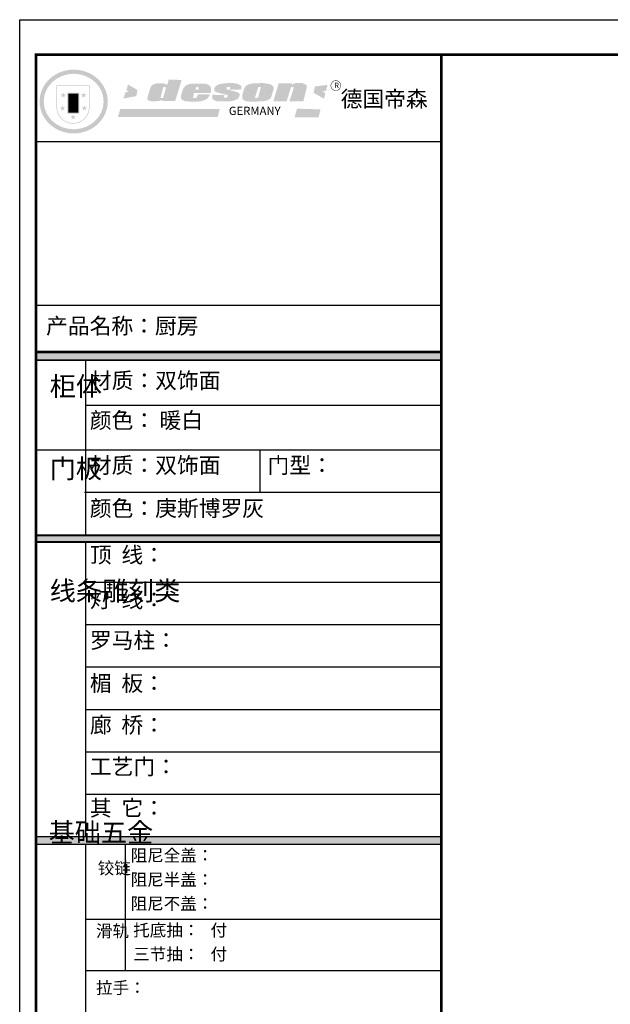
# Model space of a CAD drawing. Units: millimetres. Extents: x 217287 to 273406, y -39649 to -30748.
# Drawn here: x 246063 to 249473, y -36427 to -30748 of the extents above; entities that cross this region are included whole.
import ezdxf

# ---------------------------------------------------------------- set-up
doc = ezdxf.new("R2010")
doc.units = ezdxf.units.MM
doc.header["$LTSCALE"] = 5
doc.styles.get("Standard").update_dxf_attribs({"font": 'txt.shx'})

msp = doc.modelspace()

# ---------------------------------------------------------------- hatches: boundary and pattern name
h = msp.add_hatch(color=250)
h.dxf.hatch_style = 1
edge = h.paths.add_edge_path()
edge.add_spline(control_points=[(246178.4, -31220.3), (246178.4, -31225.5), (246178.6, -31230.7), (246179.9, -31244.3), (246181.3, -31252.7), (246185.3, -31269.3), (246187.9, -31277.5), (246194.4, -31293.4), (246198.2, -31301.1), (246206.9, -31316), (246211.8, -31323.1), (246222.5, -31336.7), (246228.4, -31343.2), (246241, -31355.2), (246247.8, -31360.8), (246262, -31371.1), (246269.5, -31375.7), (246285.1, -31384.1), (246293.2, -31387.8), (246309.8, -31394), (246318.3, -31396.6), (246335.7, -31400.7), (246344.5, -31402.2), (246362.3, -31404.1), (246371.2, -31404.4), (246389.1, -31404), (246398, -31403.2), (246415.7, -31400.5), (246424.4, -31398.6), (246441.5, -31393.7), (246449.9, -31390.7), (246466.2, -31383.6), (246474, -31379.5), (246487.9, -31371.2), (246493.9, -31367.1), (246505.5, -31358.2), (246511, -31353.5), (246521.5, -31343.4), (246526.4, -31338.1), (246535.6, -31326.9), (246539.8, -31321.1), (246547.6, -31309), (246551.1, -31302.8), (246558, -31288.7), (246561.1, -31280.7), (246566.3, -31264.5), (246568.2, -31256.2), (246571, -31239.5), (246571.7, -31231), (246571.9, -31215.4), (246571.5, -31208.3), (246570.1, -31195.3), (246569.1, -31189.5), (246566.6, -31177.9), (246565.1, -31172.2), (246561.4, -31160.9), (246559.3, -31155.4), (246554.1, -31143.7), (246550.9, -31137.5), (246543.9, -31125.6), (246540, -31119.8), (246531.6, -31108.7), (246527.1, -31103.4), (246517.5, -31093.2), (246512.4, -31088.4), (246499.8, -31077.8), (246492.2, -31072.2), (246476, -31062.1), (246467.5, -31057.7), (246451.5, -31050.6), (246444.1, -31047.9), (246427.1, -31042.7), (246417.5, -31040.5), (246399.8, -31037.7), (246391.7, -31036.9), (246373.7, -31036.2), (246363.8, -31036.5), (246345.9, -31038.3), (246337.8, -31039.6), (246320.4, -31043.4), (246311, -31046.2), (246293.1, -31052.9), (246284.6, -31056.8), (246269.6, -31064.9), (246263, -31069), (246249.1, -31078.8), (246241.9, -31084.7), (246228.6, -31097.3), (246222.4, -31104.1), (246211.1, -31118.4), (246206, -31126), (246197.9, -31140.2), (246194.7, -31146.7), (246188.7, -31161.1), (246186, -31169.1), (246181.8, -31185.4), (246180.3, -31193.7), (246178.7, -31208.1), (246178.4, -31214.2), (246178.4, -31220.3)], knot_values=[0, 0, 0, 0, 0.08344, 0.08344, 0.221011, 0.221011, 0.358582, 0.358582, 0.496153, 0.496153, 0.633724, 0.633724, 0.771295, 0.771295, 0.908866, 0.908866, 1.046437, 1.046437, 1.184008, 1.184008, 1.321579, 1.321579, 1.45915, 1.45915, 1.596721, 1.596721, 1.734292, 1.734292, 1.871863, 1.871863, 2.009434, 2.009434, 2.147005, 2.147005, 2.261445, 2.261445, 2.375884, 2.375884, 2.490324, 2.490324, 2.604764, 2.604764, 2.719204, 2.719204, 2.856038, 2.856038, 2.992873, 2.992873, 3.129708, 3.129708, 3.244736, 3.244736, 3.340002, 3.340002, 3.435269, 3.435269, 3.530535, 3.530535, 3.641049, 3.641049, 3.751563, 3.751563, 3.862077, 3.862077, 3.972591, 3.972591, 4.120868, 4.120868, 4.269951, 4.269951, 4.392246, 4.392246, 4.543829, 4.543829, 4.669237, 4.669237, 4.820987, 4.820987, 4.946437, 4.946437, 5.096748, 5.096748, 5.242147, 5.242147, 5.36333, 5.36333, 5.508179, 5.508179, 5.653028, 5.653028, 5.797877, 5.797877, 5.914044, 5.914044, 6.049342, 6.049342, 6.184641, 6.184641, 6.283185, 6.283185, 6.283185, 6.283185], degree=3, periodic=0)
edge = h.paths.add_edge_path(flags=16)
edge.add_ellipse((246375.1, -31220.3), major_axis=(-172.8, 0), ratio=0.926136, start_angle=0, end_angle=360)
h = msp.add_hatch(color=157)
h.paths.add_polyline_path([(246998.4, -31096), (246923.4, -31093.6), (246916.7, -31121.3), (246911.3, -31121.4), (246910.4, -31121.4), (246909, -31121.1), (246907.9, -31120.7), (246906.8, -31120.3), (246904.3, -31119.1), (246902.6, -31118.2), (246899.8, -31117.3), (246896.4, -31116.4), (246893.4, -31115.8), (246887.7, -31115.2), (246884.5, -31114.9), (246882.9, -31114.7), (246880.7, -31114.8), (246878.7, -31114.8), (246876.1, -31114.8), (246869.6, -31114.8), (246867.1, -31114.8), (246865.5, -31114.9), (246864.4, -31114.9), (246862.6, -31114.9), (246861.2, -31115), (246859.9, -31115), (246859.2, -31115.1), (246858.4, -31115.3), (246856.9, -31115.6), (246855.6, -31115.8), (246852.2, -31116.5), (246848.2, -31117.4), (246845.8, -31117.9), (246845.1, -31118.1), (246844.4, -31118.3), (246843.8, -31118.4), (246843, -31118.6), (246842.3, -31118.8), (246841.7, -31118.9), (246841.6, -31118.9), (246841.3, -31119), (246841.2, -31119), (246841, -31119.1), (246840.7, -31119.2), (246840.4, -31119.3), (246840.1, -31119.5), (246839.6, -31119.6), (246839.4, -31119.7), (246839, -31119.8), (246838.6, -31120), (246837.8, -31120.3), (246837, -31120.6), (246836.6, -31120.7), (246836.3, -31120.8), (246835.9, -31121), (246835.6, -31121.2), (246835.2, -31121.4), (246835, -31121.6), (246834.8, -31121.7), (246834.5, -31121.9), (246834.1, -31122.1), (246833.9, -31122.3), (246833.5, -31122.6), (246833.2, -31122.8), (246833, -31122.9), (246832.8, -31123), (246832.7, -31123.1), (246832.5, -31123.2), (246832.3, -31123.4), (246831.9, -31123.6), (246831.5, -31123.9), (246831, -31124.3), (246830.4, -31124.7), (246829.8, -31125.1), (246829.3, -31125.5), (246829, -31125.8), (246828.7, -31126), (246828.3, -31126.3), (246828, -31126.4), (246827.8, -31126.6), (246827.4, -31126.9), (246827.1, -31127.1), (246826.8, -31127.4), (246826.4, -31127.7), (246826, -31128), (246825.5, -31128.4), (246824.9, -31128.9), (246824.5, -31129.4), (246824.2, -31129.8), (246823.9, -31130.1), (246823.5, -31130.7), (246823.1, -31131.2), (246822.7, -31131.8), (246822.2, -31132.5), (246821.6, -31133.3), (246821, -31134.2), (246820.5, -31135), (246819.9, -31135.9), (246819.2, -31137.1), (246818.6, -31138.3), (246818.1, -31139.8), (246802.2, -31193.2), (246801.2, -31197.8), (246801.2, -31200.3), (246801, -31204.1), (246801.2, -31207.5), (246803.2, -31209.9), (246806.9, -31213.9), (246810.3, -31215.7), (246816.9, -31217.5), (246823.4, -31218.5), (246832.6, -31218.5), (246840.3, -31218.5), (246867.4, -31218), (246876.3, -31214.2), (246881.7, -31213), (246887.3, -31211.7), (246886.7, -31217.7), (246961.1, -31217.6)])
h.paths.add_polyline_path([(246906.5, -31143.2), (246906, -31147.9), (246892.3, -31196.3), (246891, -31198.4), (246889.5, -31199.8), (246879, -31200), (246877.9, -31198.8), (246877.5, -31197.7), (246877.4, -31196), (246891.3, -31141.3), (246892.7, -31138.6), (246893.7, -31136.8), (246894.2, -31136.3), (246895, -31136.1), (246896.9, -31136.1), (246906.4, -31136.2), (246906.6, -31136.5), (246906.6, -31137)], flags=16)
h = msp.add_hatch(color=157)
h.paths.add_polyline_path([(247166.4, -31137.8), (247164.2, -31134.1), (247160.4, -31129.5), (247156.9, -31126.7), (247153.4, -31124.2), (247149.6, -31122.6), (247143.5, -31120.5), (247138.1, -31118.6), (247134.3, -31117.7), (247129.4, -31117.1), (247065.3, -31116.6), (247059.1, -31116.9), (247052.4, -31117.7), (247046.4, -31118.7), (247041.2, -31120.1), (247036, -31121.8), (247031.4, -31123.6), (247027.2, -31125.5), (247024, -31127.3), (247020.7, -31129.6), (247017.5, -31132.6), (247014.4, -31136.2), (247012.2, -31139.1), (247009.5, -31142.9), (247007.3, -31146.4), (247006, -31149.6), (246996.8, -31179.5), (246995, -31189.3), (246994.1, -31196.8), (246994.3, -31201), (246994.5, -31202.1), (246994.8, -31203), (246995.2, -31204), (246996.2, -31205.2), (246997.3, -31206.7), (246999.3, -31208.3), (247001.9, -31210.1), (247004.6, -31212.1), (247009.3, -31215), (247013.3, -31216.5), (247019.7, -31218.5), (247027.8, -31219.2), (247035.9, -31220), (247045.4, -31220.4), (247094.4, -31220.3), (247103.6, -31219.2), (247109.2, -31218.4), (247114.6, -31217.3), (247121, -31215.8), (247128.1, -31213.4), (247133.4, -31210.8), (247137.2, -31209), (247141.3, -31207), (247144.9, -31204.4), (247148.1, -31201.2), (247151.6, -31196.7), (247154.7, -31192.6), (247156.8, -31189.2), (247159.4, -31183.9), (247161.5, -31178.3), (247091.7, -31178.3), (247090.5, -31184.4), (247088.3, -31188.4), (247086.7, -31194.1), (247084.6, -31197.4), (247080.3, -31199.6), (247069.9, -31199.7), (247064.5, -31199.2), (247064.7, -31195.6), (247066.9, -31186.8), (247068.9, -31171.3), (247165.5, -31171.2), (247167.3, -31161.8), (247168.2, -31155.6), (247168, -31150.2), (247167.7, -31145)])
h.paths.add_polyline_path([(247079.4, -31146.3), (247080.2, -31143.6), (247081.1, -31141.1), (247082.3, -31139.3), (247083.4, -31137.8), (247084, -31137.3), (247085.4, -31136.3), (247087.3, -31135.8), (247088.7, -31135.8), (247091.2, -31135.8), (247092.6, -31136), (247094.4, -31136.3), (247095.6, -31137.8), (247096.6, -31139), (247096.7, -31140.4), (247096.9, -31141.6), (247096.9, -31144.7), (247096.5, -31147.8), (247096.1, -31149.7), (247095.7, -31152.2), (247078.7, -31152.4), (247079.1, -31148.7)], flags=16)
h.paths.add_polyline_path([(247281.7, -31155.8), (247278.5, -31154.9), (247275.2, -31154.2), (247271.8, -31153.3), (247267.7, -31152.1), (247264.4, -31150.9), (247261.9, -31149.8), (247259.8, -31148.2), (247257.9, -31145.4), (247257.7, -31143.6), (247257.6, -31142.5), (247257.6, -31140.9), (247257.7, -31139.5), (247258.1, -31137.9), (247258.5, -31137.3), (247258.8, -31136.8), (247259.3, -31135.9), (247260.3, -31135.8), (247277.7, -31135.6), (247277.5, -31147.6), (247274.6, -31147.6), (247274.2, -31151.4), (247341.3, -31150.8), (247342.5, -31147.9), (247343.1, -31145.5), (247343.5, -31142.6), (247343.5, -31138.7), (247342.9, -31133.8), (247340, -31129), (247336.6, -31125.9), (247333, -31123.6), (247327.8, -31121), (247322.5, -31118.8), (247316.7, -31117.2), (247305.1, -31115), (247295.5, -31114.1), (247282.7, -31114), (247272, -31114), (247262.6, -31114.3), (247252, -31115.1), (247243.4, -31115.9), (247234.3, -31117.2), (247224.9, -31118.8), (247221.5, -31119.4), (247216.9, -31120.4), (247209.6, -31122.4), (247206.3, -31123.8), (247202.2, -31126.2), (247199.2, -31128.4), (247196.4, -31130.9), (247194.6, -31132.7), (247193.9, -31133.5), (247193.3, -31134.3), (247192.1, -31135.8), (247191.1, -31137), (247190.3, -31138), (247189.7, -31138.9), (247189.2, -31140.2), (247188.7, -31141.3), (247188, -31143.5), (247187.5, -31144.7), (247187.1, -31146.3), (247186.9, -31148), (247186.6, -31150.5), (247186.7, -31151.7), (247186.6, -31153.9), (247186.7, -31155.5), (247187, -31157), (247187.7, -31158.2), (247189.5, -31159.8), (247191.6, -31161.3), (247196, -31164.5), (247199.1, -31165.9), (247201.1, -31166.7), (247203.5, -31167.5), (247207.7, -31168.7), (247211.2, -31169.7), (247215.7, -31171.1), (247229.6, -31175.1), (247250.6, -31179.7), (247259, -31182), (247262.9, -31182.9), (247263.7, -31183.5), (247264.1, -31184.1), (247264.4, -31187.5), (247264.5, -31192.6), (247264.1, -31193.7), (247263.6, -31194.6), (247261.4, -31196.4), (247259.1, -31198.1), (247258, -31198.5), (247256.3, -31198.6), (247243.8, -31198.6), (247243.3, -31198), (247243.4, -31190), (247243.2, -31189), (247243.7, -31187.8), (247244.1, -31186.5), (247244.4, -31186), (247246.1, -31184.7), (247246, -31181.9), (247176.5, -31181.6), (247176.2, -31191.8), (247175.5, -31197.9), (247175.3, -31200.1), (247175.5, -31202.5), (247175.9, -31204.3), (247177, -31206.2), (247179.8, -31208.7), (247183, -31210.5), (247185.9, -31212.1), (247191.2, -31214.7), (247196.6, -31216.4), (247203.6, -31218.3), (247209.8, -31219.5), (247218.1, -31219.8), (247273.2, -31219.8), (247282.7, -31218.6), (247296.3, -31215.9), (247304.5, -31212.8), (247316, -31208.1), (247318.9, -31206.7), (247321.6, -31204.9), (247324.6, -31201.9), (247327.6, -31198), (247329.9, -31194.2), (247331.7, -31189.4), (247332.6, -31184.8), (247332.9, -31181.4), (247332.7, -31178.9), (247332, -31176), (247330.5, -31173.7), (247328.6, -31171.9), (247326.4, -31170.2), (247323.6, -31168.6), (247320.6, -31166.9), (247317.3, -31165.5), (247311.6, -31163.1), (247305.6, -31161.8), (247299.5, -31160.9), (247295.1, -31160), (247291.8, -31159.1), (247288.8, -31158.1), (247285.4, -31157.2)])
h.paths.add_polyline_path([(247513.7, -31197.8), (247516, -31193.2), (247527.8, -31153.1), (247530.3, -31143.8), (247530.3, -31140.2), (247529, -31136.5), (247527, -31133.2), (247525.5, -31131), (247523.3, -31128.6), (247520.9, -31126.8), (247518.2, -31125.2), (247513.6, -31122.9), (247509, -31121.1), (247500.5, -31118.6), (247489.7, -31116.7), (247482.5, -31115.5), (247473.5, -31114.4), (247463.2, -31113.9), (247417.3, -31115.4), (247410.4, -31115.6), (247400.4, -31117.2), (247394, -31118.4), (247387.8, -31120.3), (247381.9, -31122.4), (247374.6, -31126.9), (247369.9, -31130.7), (247365.8, -31134.2), (247363.2, -31137.8), (247360.4, -31143.7), (247357.8, -31149.3), (247348.5, -31183.9), (247348.5, -31192.3), (247348.7, -31195.8), (247349.2, -31200.2), (247349.5, -31202.7), (247350.5, -31205.3), (247351.9, -31207.5), (247353.7, -31209.4), (247356.3, -31211.5), (247359.4, -31213.4), (247363.8, -31215.4), (247366.6, -31216.6), (247370.2, -31217.7), (247373.9, -31218.6), (247377.1, -31219.2), (247380.7, -31219.6), (247385.9, -31220.3), (247390.6, -31220.8), (247396.2, -31220.7), (247465, -31219.7), (247469.8, -31219.2), (247474.7, -31218.5), (247478.7, -31217.4), (247484.5, -31216), (247492.4, -31213.4), (247497.4, -31211.4), (247501.7, -31209), (247505.4, -31206.5), (247508.5, -31203.9), (247511.3, -31201.1)])
h.paths.add_polyline_path([(247421.9, -31197), (247422.1, -31195.9), (247439.7, -31139.5), (247441, -31137), (247441.8, -31136.2), (247442.8, -31135.9), (247444, -31135.7), (247453.3, -31135.7), (247454.2, -31135.8), (247455.2, -31136.5), (247455.2, -31138), (247440.7, -31195.5), (247439.9, -31197), (247438.7, -31198.1), (247436.8, -31198.7), (247434.1, -31199.1), (247423, -31199.8), (247422.6, -31199.4), (247422.3, -31198.7), (247422.1, -31197.8)], flags=16)
h.paths.add_polyline_path([(247629.7, -31138.5), (247630.4, -31137.4), (247631.2, -31136.6), (247632.2, -31136.2), (247634, -31136.2), (247640.1, -31136.2), (247642, -31136.3), (247643.2, -31136.8), (247643.8, -31137.9), (247644, -31140), (247644.1, -31142.5), (247644, -31144.9), (247643.8, -31147), (247643.2, -31149.2), (247620.6, -31218.5), (247700.8, -31218.5), (247719.6, -31143.7), (247720, -31138.2), (247720.2, -31134.5), (247719.9, -31129.8), (247719.6, -31127.7), (247718.8, -31126.2), (247717.6, -31124.9), (247715.5, -31123), (247710.4, -31120.2), (247704, -31117.7), (247698.9, -31115.8), (247697.5, -31115.2), (247695.4, -31114.4), (247693.7, -31114.1), (247692.1, -31114), (247690.7, -31114), (247684.3, -31113.9), (247678.5, -31113.8), (247670.7, -31113.8), (247666.2, -31113.8), (247661.1, -31114), (247658.8, -31114.2), (247656.3, -31114.5), (247654.1, -31114.8), (247651.7, -31115.3), (247648.9, -31115.8), (247646.9, -31116.5), (247644.9, -31117.3), (247642.9, -31118.3), (247641.5, -31119.3), (247640, -31120.1), (247638.3, -31121.7), (247635.2, -31121.5), (247636.2, -31115.8), (247558.6, -31115.2), (247527.7, -31219), (247604.4, -31218.4)])
h = msp.add_hatch(color=157)
h.dxf.hatch_style = 1
h.paths.add_polyline_path([(247858.1, -31128.5, 1), (247918.2, -31128.5, 1)])
h.paths.add_polyline_path([(247915.7, -31128.5, -1), (247860.6, -31128.5, -1)], flags=16)
h = msp.add_hatch(color=250)
h.dxf.hatch_style = 1
h.paths.add_polyline_path([(246467.5, -31126.5), (246275.5, -31126.5), (246275.5, -31252.4, 1), (246467.5, -31252.4)])
h.paths.add_polyline_path([(246463.6, -31130.4), (246463.6, -31252.4, -1), (246279.5, -31252.4), (246279.5, -31130.4)], flags=16)
h = msp.add_hatch(color=256)
h.paths.add_polyline_path([(246448.6, -31179.6), (246436.6, -31179.6), (246432.9, -31168.2), (246429.2, -31179.6), (246417.2, -31179.6), (246426.9, -31186.6), (246423.2, -31198.1), (246432.9, -31191), (246442.6, -31198.1), (246438.9, -31186.6)])
h.paths.add_polyline_path([(246452.6, -31253.9), (246440.6, -31253.9), (246436.9, -31242.5), (246433.2, -31253.9), (246421.2, -31253.9), (246430.9, -31261), (246427.2, -31272.4), (246436.9, -31265.3), (246446.6, -31272.4), (246442.9, -31261)])
h.paths.add_polyline_path([(246387.5, -31305.7), (246375.5, -31305.7), (246371.7, -31294.3), (246368, -31305.7), (246356, -31305.7), (246365.7, -31312.8), (246362, -31324.2), (246371.7, -31317.1), (246381.5, -31324.2), (246377.7, -31312.8)])
h.paths.add_polyline_path([(246326.5, -31253.9), (246314.5, -31253.9), (246310.8, -31242.5), (246307.1, -31253.9), (246295.1, -31253.9), (246304.8, -31261), (246301.1, -31272.4), (246310.8, -31265.3), (246320.5, -31272.4), (246316.8, -31261)])
h.paths.add_polyline_path([(246330.4, -31179.6), (246318.4, -31179.6), (246314.7, -31168.2), (246311, -31179.6), (246299, -31179.6), (246308.7, -31186.6), (246305, -31198.1), (246314.7, -31191), (246324.4, -31198.1), (246320.7, -31186.6)])
h = msp.add_hatch(color=250)
h.dxf.hatch_style = 1
h.paths.add_polyline_path([(246408.6, -31169.7), (246339, -31169.7), (246339, -31290.7), (246408.6, -31290.7)])
h.paths.add_polyline_path([(246402.6, -31284.7), (246345, -31284.7), (246345, -31175.6), (246402.6, -31175.6)], flags=16)
for points in [[(246402.6, -31175.6), (246345, -31175.6), (246345, -31212), (246402.6, -31212)], [(248498.1, -32711.6), (248498.1, -32669.9), (246157, -32669.9), (246157, -32711.6)], [(246157, -33725), (246157, -33759.5), (248498.1, -33759.5), (248498.1, -33725)], [(246157, -35462), (246157, -35505.2), (248498.1, -35505.2), (248498.1, -35462)]]:
    msp.add_hatch(color=256).paths.add_polyline_path(points)
h = msp.add_hatch(color=1)
h.dxf.hatch_style = 1
h.paths.add_polyline_path([(246743.3, -31153.4), (246689, -31122.2), (246679.7, -31155.3), (246692.4, -31165.2), (246674.3, -31166.7), (246662.9, -31203.4), (246737, -31188.8)])
h.paths.add_polyline_path([(247839.9, -31124.2), (247767.2, -31133.6), (247760.1, -31169.9), (247820, -31203.9), (247828.2, -31173.5), (247811.7, -31161.7), (247832.9, -31158.2)])
h.paths.add_polyline_path([(247799.8, -31265.6), (247665, -31261.6), (247649.4, -31311.7), (247788.9, -31311.1)])
h.paths.add_polyline_path([(247218.2, -31263.6), (246643.9, -31262.7), (246631, -31309.6), (247206.2, -31308.7)])
h = msp.add_hatch(color=1)
h.dxf.hatch_style = 1
h.paths.add_polyline_path([(246402.6, -31212), (246345, -31212), (246345, -31248.4), (246402.6, -31248.4)])
h = msp.add_hatch(color=2)
h.dxf.hatch_style = 1
h.paths.add_polyline_path([(246402.6, -31248.4), (246345, -31248.4), (246345, -31284.7), (246402.6, -31284.7)])

# ---------------------------------------------------------------- linework, layer by layer
at = {"color": 0, "linetype": 'ByBlock', "lineweight": -3}
for p, q in [((248498.1, -31452), (246157, -31452)), ((247745.1, -31452), (246157, -31452)), ((247745.1, -31452), (246157, -31452)), ((248498.1, -32395.9), (246157, -32395.9)), ((248498.1, -32661.9), (246157, -32661.9)), ((248498.1, -32662.7), (246157, -32662.7)), ((248498.1, -32664.1), (246157, -32664.1)), ((248498.1, -32665.6), (246157, -32665.6)), ((248498.1, -32667), (246157, -32667)), ((248498.1, -32668.5), (246157, -32668.5)), ((248498.1, -32669.9), (246157, -32669.9)), ((248498.1, -32711.6), (246157, -32711.6)), ((248498.1, -32713.1), (246157, -32713.1)), ((246443, -32713.1), (246443, -33720.7)), ((248498.1, -32972.6), (246443, -32972.6)), ((248498.1, -33231.4), (246157, -33231.4)), ((248498.1, -33476), (246437.9, -33476)), ((248498.1, -33720.7), (246157, -33720.7)), ((248498.1, -33722.1), (246157, -33722.1)), ((248498.1, -33723.5), (246157, -33723.5)), ((248498.1, -33725), (246157, -33725)), ((248498.1, -33759.5), (246157, -33759.5)), ((248498.1, -33761), (246157, -33761)), ((248498.1, -33762.4), (246157, -33762.4)), ((248498.1, -33763.8), (246157, -33763.8)), ((246443, -33763.8), (246443, -35462)), ((248498.1, -33994.1), (246443, -33994.1)), ((248498.1, -34238.7), (246443, -34238.7)), ((248498.1, -34483.4), (246443, -34483.4)), ((248498.1, -34728.1), (246443, -34728.1)), ((248498.1, -34972.7), (246443, -34972.7)), ((248498.1, -35217.4), (246443, -35217.4)), ((248498.1, -35462), (246157, -35462)), ((248498.1, -35505.2), (246157, -35505.2)), ((248498.1, -35505.2), (246157, -35505.2)), ((246443, -35505.2), (246443, -37904.2)), ((248498.1, -35938.9), (246443, -35938.9)), ((248498.1, -36233.5), (246443, -36233.5))]:
    msp.add_line(p, q, dxfattribs=at)
msp.add_line((247448.9, -33231.4), (247448.9, -33476))
at = {"color": 0, "linetype": 'ByBlock', "lineweight": -3, "ltscale": 3}
msp.add_line((246671.7, -35505.2), (246671.7, -36233.5), dxfattribs=at)
at = {"color": 0, "linetype": 'ByBlock', "lineweight": -3}
msp.add_lwpolyline([(259064.9, -39648.7), (246063.4, -39648.7), (246063.4, -30748.3), (259064.9, -30748.3)], close=True, dxfattribs=at)
msp.add_lwpolyline([(259064.9, -39648.7), (246063.4, -39648.7), (246063.4, -30748.3), (259064.9, -30748.3)], close=True, dxfattribs=at)
at = {"color": 30, "linetype": 'ByBlock', "lineweight": -3}
msp.add_lwpolyline([(259064.9, -39648.7), (246063.4, -39648.7), (246063.4, -30748.3), (259064.9, -30748.3)], close=True, dxfattribs=at)
at = {"color": 0, "linetype": 'ByBlock', "lineweight": -3, "const_width": 15.5}
msp.add_lwpolyline([(258971.5, -39555.2), (246157, -39555.2), (246157, -30949.7), (258971.5, -30949.7)], close=True, dxfattribs=at)
msp.add_lwpolyline([(258971.5, -39555.2), (246157, -39555.2), (246157, -30949.7), (258971.5, -30949.7)], close=True, dxfattribs=at)
msp.add_lwpolyline([(258971.5, -39555.2), (246157, -39555.2), (246157, -30949.7), (258971.5, -30949.7)], close=True, dxfattribs=at)
msp.add_lwpolyline([(248498.1, -30949.7), (248498.1, -39555.2)], dxfattribs=at)

# ---------------------------------------------------------------- texts
at = {"color": 157, "attachment_point": 1}
for s, insert, char_height, width in [('{\\fArial|b0|i0|c0|p34;R}', (247879.7, -31111.7), 30.554, 25.635), ('{\\fArial|b0|i0|c0|p34;GERMANY}', (247270.6, -31250.2), 47.741, 79536.242)]:
    msp.add_mtext(s, dxfattribs=dict(at, insert=insert, char_height=char_height, width=width))
at = {"color": 0, "linetype": 'ByBlock', "lineweight": -3, "attachment_point": 1}
for s, insert, char_height, width in [('{\\fSimSun|b0|i0|c134|p54;德国帝森}', (247916.2, -31159.1), 92.105, 1631.393), ('{\\fSimSun|b0|i0|c134|p54;产品名称：厨房}', (246215.7, -32468.3), 92.105, 1798.692), ('{\\fSimSun|b0|i0|c134|p54;柜体}', (246236.9, -32807.5), 110.526, 75.551), ('{\\fSimSun|b0|i0|c134|p54;材质：双饰面}', (246468.6, -32783.2), 92.105, 2103.819), ('{\\fSimSun|b0|i0|c134|p54;材质：\\C1;双饰面 }', (246468.6, -32783.2), 92.105, 2103.819), ('{\\fSimSun|b0|i0|c134|p54;颜色：}', (246468.6, -33012.9), 92.105, 388.817), ('{\\fSimSun|b0|i0|c134|p54;\\C1;暖白}', (246870.4, -33012.9), 92.105, 465.423), ('{\\fSimSun|b0|i0|c134|p54;门板}', (246236.9, -33282.2), 110.526, 75.551), ('{\\fSimSun|b0|i0|c134|p54;材质：\\C1;双饰面}', (246468.6, -33272), 92.105, 1631.393), ('{\\fSimSun|b0|i0|c134|p54;门型：}', (247494.3, -33272), 92.105, 1631.393), ('{\\fSimSun|b0|i0|c134|p54;颜色：\\C1;庚斯博罗灰}', (246468.6, -33520.3), 92.105, 1631.393), ('{\\fSimSun|b0|i0|c134|p54;顶  线：}', (246468.6, -33789), 92.105, 1631.393), ('{\\fSimSun|b0|i0|c134|p54;线条雕刻类}', (246236.9, -33987.1), 110.526, 75.551), ('{\\fSimSun|b0|i0|c134|p54;灯  线：}', (246468.6, -34047.2), 92.105, 1631.393), ('{\\fSimSun|b0|i0|c134|p54;罗马柱：}', (246468.6, -34281.3), 92.105, 1631.393), ('{\\fSimSun|b0|i0|c134|p54;楣  板：}', (246468.6, -34529.2), 92.105, 1631.393), ('{\\fSimSun|b0|i0|c134|p54;廊  桥：}', (246468.6, -34770.2), 92.105, 1631.393), ('{\\fSimSun|b0|i0|c134|p54;工艺门：}', (246468.6, -35010.4), 92.105, 1631.393), ('{\\fSimSun|b0|i0|c134|p54;其  它：}', (246468.6, -35248.8), 92.105, 1631.393), ('{\\fSimSun|b0|i0|c134|p54;^I基础五金}', (246230.9, -35381), 110.526, 75.551), ('{\\fSimSun|b0|i0|c134|p54;阻尼全盖：}', (246703.9, -35533.3), 70, 1160.553), ('{\\fSimSun|b0|i0|c134|p54;铰链}', (246514.4, -35607), 70, 75.551), ('{\\fSimSun|b0|i0|c134|p54;阻尼半盖： }', (246703.9, -35673.1), 70, 1000.15), ('{\\fSimSun|b0|i0|c134|p54;阻尼不盖： }', (246703.9, -35811.6), 70, 1005.68), ('{\\fSimSun|b0|i0|c134|p54;滑轨}', (246503.9, -35969.3), 70, 75.551), ('{\\fSimSun|b0|i0|c134|p54;托底抽：   付}', (246718.9, -35964.8), 70, 1137.937), ('{\\fSimSun|b0|i0|c134|p54;三节抽：   付}', (246718.9, -36102.9), 70, 1137.937), ('{\\fSimSun|b0|i0|c134|p54;拉手：}', (246503.9, -36296.9), 70, 1208.407)]:
    msp.add_mtext(s, dxfattribs=dict(at, insert=insert, char_height=char_height, width=width))

doc.saveas('drawing.dxf')
